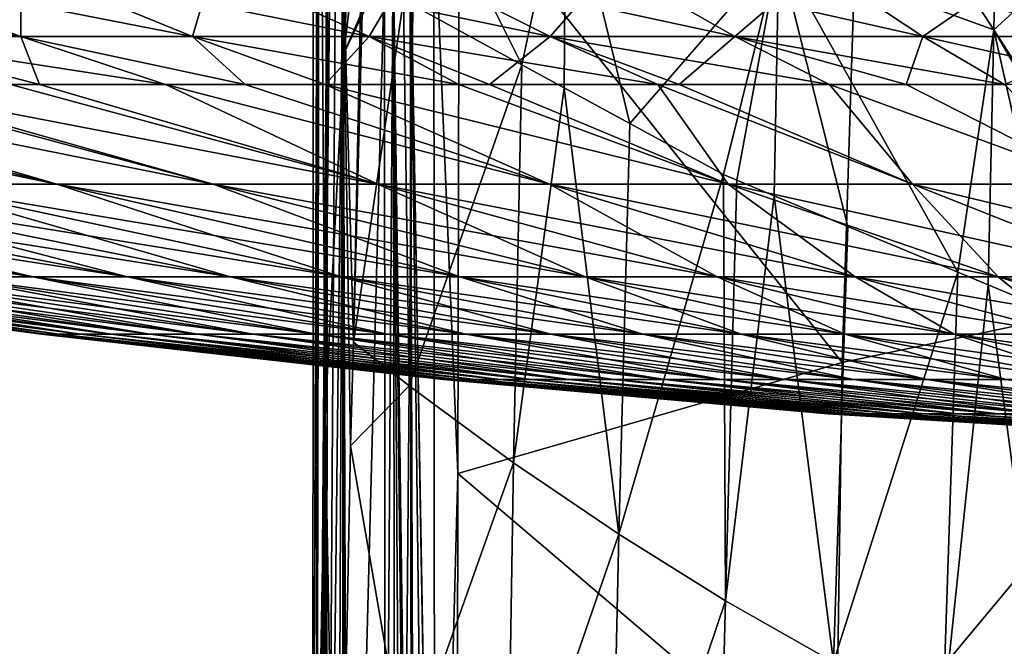
# Model space of a CAD drawing. Extents: x -50 to 50, y -39.6 to 16.5.
# Drawn here: x -15.1 to -8, y -10.9 to -6.3 of the extents above; entities that cross this region are included whole.
import ezdxf

# ---------------------------------------------------------------- set-up
doc = ezdxf.new("R2010")
doc.units = 0
doc.layers.add('L2', color=7, linetype='CONTINUOUS')
doc.layers.add('L3', color=7, linetype='CONTINUOUS')

msp = doc.modelspace()

# ---------------------------------------------------------------- linework, layer by layer
at = {"layer": 'L2', "color": 7}
for points in [[(-12.77163, -6.545278, -123.6467), (-12.79167, 1.896732, -83.53483), (-12.76006, 2.17816, -83.61024)], [(-12.77163, -6.545278, -123.6467), (-12.76006, 2.17816, -83.61024), (-12.47257, -0.793236, -109.56)], [(-12.90926, -9.186118, -122.9412), (-12.87693, -0.277838, -82.95216), (-12.79167, 1.896732, -83.53483)], [(-12.90926, -9.186118, -122.9412), (-12.79167, 1.896732, -83.53483), (-12.77163, -6.545278, -123.6467)], [(-12.88427, -0.465072, -82.90198), (-12.87693, -0.277838, -82.95216), (-12.90926, -9.186118, -122.9412)], [(-12.88427, -0.465072, -82.90198), (-12.90926, -9.186118, -122.9412), (-12.95701, -2.320384, -82.40486)], [(-12.47257, -0.793236, -109.56), (-12.47437, -4.000641, -124.327), (-12.77163, -6.545278, -123.6467)], [(-8.936768, -2.438546, -124.1397), (-5.788714, -1.780936, -124.332), (-6.007705, -8.135827, -153.5361)], [(-12.95701, -2.320384, -82.40486), (-12.90926, -9.186118, -122.9412), (-12.99766, -14.18597, -121.6065)], [(-12.95701, -2.320384, -82.40486), (-12.99766, -14.18597, -121.6065), (-12.99617, -5.319705, -81.6012)], [(-8.936768, -2.438546, -124.1397), (-9.138606, -8.795016, -153.3536), (-11.93292, -5.302778, -133.3216)], [(-6.007705, -8.135827, -153.5361), (-9.138606, -8.795016, -153.3536), (-8.936768, -2.438546, -124.1397)], [(-12.77163, -6.545278, -123.6467), (-12.47437, -4.000641, -124.327), (-12.47542, -5.86047, -132.8897)], [(-8.033393, -6.373261, -73.75364), (-9.567598, -4.018686, -66.75578), (-9.600385, -5.80499, -73.8849)], [(-8.033393, -6.373261, -73.75364), (-7.994233, -4.503016, -66.67767), (-9.567598, -4.018686, -66.75578)], [(-12.27013, -6.193893, -81.36695), (-11.47387, -6.62735, -81.25081), (-12.58866, -4.402089, -74.23472)], [(-12.58866, -4.402089, -74.23472), (-11.47387, -6.62735, -81.25081), (-11.1552, -5.128683, -74.04955)], [(-6.413413, -4.892143, -66.63093), (-7.994233, -4.503016, -66.67767), (-8.033393, -6.373261, -73.75364)], [(-8.033393, -6.373261, -73.75364), (-6.49435, -8.754635, -80.6808), (-6.413413, -4.892143, -66.63093)], [(-11.47387, -6.62735, -81.25081), (-11.16579, -6.795056, -81.20587), (-11.1552, -5.128683, -74.04955)], [(-11.1552, -5.128683, -74.04955), (-11.16579, -6.795056, -81.20587), (-10.6877, -7.055308, -81.13614)], [(-11.1552, -5.128683, -74.04955), (-10.6877, -7.055308, -81.13614), (-9.600385, -5.80499, -73.8849)], [(-12.11614, -5.388647, -133.303), (-11.93292, -5.302778, -133.3216), (-11.94084, -9.604525, -153.1494)], [(-11.93292, -5.302778, -133.3216), (-9.138606, -8.795016, -153.3536), (-11.94084, -9.604525, -153.1494)], [(-12.96743, -5.496024, -81.55505), (-12.99617, -5.319705, -81.6012), (-12.99766, -14.18597, -121.6065)], [(-12.10807, -15.86881, -181.6215), (-12.28835, -5.533687, -133.2716), (-12.11614, -5.388647, -133.303)], [(-12.10807, -15.86881, -181.6215), (-12.11614, -5.388647, -133.303), (-11.94084, -9.604525, -153.1494)], [(-12.96743, -5.496024, -81.55505), (-12.99766, -14.18597, -121.6065), (-12.96531, -5.509037, -81.55163)], [(-12.96531, -5.509037, -81.55163), (-12.99766, -14.18597, -121.6065), (-12.97505, -16.26875, -130.0944)], [(-12.96531, -5.509037, -81.55163), (-12.97505, -16.26875, -130.0944), (-12.95511, -5.571617, -81.53526)], [(-12.97505, -16.26875, -130.0944), (-12.89536, -5.681239, -81.50619), (-12.95511, -5.571617, -81.53526)], [(-12.41191, -5.720314, -133.2311), (-12.28835, -5.533687, -133.2716), (-12.27582, -16.01424, -181.587)], [(-12.11215, -15.87098, -181.621), (-12.16593, -15.89957, -181.6141), (-12.28835, -5.533687, -133.2716)], [(-12.28835, -5.533687, -133.2716), (-12.16593, -15.89957, -181.6141), (-12.25804, -15.99569, -181.5914)], [(-12.28835, -5.533687, -133.2716), (-12.25804, -15.99569, -181.5914), (-12.27582, -16.01424, -181.587)], [(-12.11215, -15.87098, -181.621), (-12.28835, -5.533687, -133.2716), (-12.10807, -15.86881, -181.6215)], [(-12.97505, -16.26875, -130.0944), (-12.89133, -5.688625, -81.50423), (-12.89536, -5.681239, -81.50619)], [(-12.90227, -16.45355, -130.0537), (-12.89133, -5.688625, -81.50423), (-12.97505, -16.26875, -130.0944)], [(-12.90227, -16.45355, -130.0537), (-12.83377, -5.794241, -81.47621), (-12.89133, -5.688625, -81.50423)], [(-12.41191, -5.720314, -133.2311), (-12.47116, -14.52199, -172.847), (-12.47539, -5.924871, -133.1868)], [(-12.397, -16.19745, -181.5437), (-12.47116, -14.52199, -172.847), (-12.41191, -5.720314, -133.2311)], [(-12.27582, -16.01424, -181.587), (-12.3008, -16.04031, -181.5808), (-12.41191, -5.720314, -133.2311)], [(-12.41191, -5.720314, -133.2311), (-12.3008, -16.04031, -181.5808), (-12.34777, -16.08933, -181.5692)], [(-12.41191, -5.720314, -133.2311), (-12.34777, -16.08933, -181.5692), (-12.397, -16.19745, -181.5437)], [(-12.77929, -5.844157, -81.46228), (-12.83377, -5.794241, -81.47621), (-12.90227, -16.45355, -130.0537)], [(-9.600385, -5.80499, -73.8849), (-10.6877, -7.055308, -81.13614), (-10.00484, -7.42703, -81.03653)], [(-9.600385, -5.80499, -73.8849), (-10.00484, -7.42703, -81.03653), (-9.906589, -7.467931, -81.02557)], [(-9.906589, -7.467931, -81.02557), (-9.635, -7.580986, -80.99528), (-9.600385, -5.80499, -73.8849)], [(-9.635, -7.580986, -80.99528), (-9.097385, -7.804782, -80.93531), (-9.600385, -5.80499, -73.8849)], [(-9.600385, -5.80499, -73.8849), (-9.097385, -7.804782, -80.93531), (-8.29576, -8.138479, -80.8459)], [(-9.600385, -5.80499, -73.8849), (-8.29576, -8.138479, -80.8459), (-8.033393, -6.373261, -73.75364)], [(-12.90227, -16.45355, -130.0537), (-12.81497, -13.93879, -118.1026), (-12.77929, -5.844157, -81.46228)], [(-12.77929, -5.844157, -81.46228), (-12.81497, -13.93879, -118.1026), (-12.78086, -12.24488, -110.2802)], [(-12.77929, -5.844157, -81.46228), (-12.78086, -12.24488, -110.2802), (-12.77668, -5.846554, -81.46161)], [(-12.77668, -5.846554, -81.46161), (-12.78086, -12.24488, -110.2802), (-12.76177, -11.29704, -105.9031)], [(-12.70324, -8.647562, -93.68899), (-12.64609, -5.966207, -81.42822), (-12.77668, -5.846554, -81.46161)], [(-12.70324, -8.647562, -93.68899), (-12.77668, -5.846554, -81.46161), (-12.72362, -9.402397, -97.15367)], [(-12.77668, -5.846554, -81.46161), (-12.76177, -11.29704, -105.9031), (-12.72362, -9.402397, -97.15367)], [(-12.47539, -5.924871, -133.1868), (-12.77163, -6.545278, -123.6467), (-12.47542, -5.86047, -132.8897)], [(-12.76695, -17.07997, -172.1446), (-12.77163, -6.545278, -123.6467), (-12.47539, -5.924871, -133.1868)], [(-12.47539, -5.924871, -133.1868), (-12.47116, -14.52199, -172.847), (-12.76695, -17.07997, -172.1446)], [(-12.63114, -5.975753, -81.4254), (-12.64609, -5.966207, -81.42822), (-12.70324, -8.647562, -93.68899)], [(-12.63114, -5.975753, -81.4254), (-12.70324, -8.647562, -93.68899), (-12.33685, -6.157574, -81.37668)], [(-12.33685, -6.157574, -81.37668), (-12.70324, -8.647562, -93.68899), (-12.29633, -8.967009, -93.6024)], [(-12.33685, -6.157574, -81.37668), (-12.29633, -8.967009, -93.6024), (-12.27013, -6.193893, -81.36695)], [(-12.27013, -6.193893, -81.36695), (-12.29633, -8.967009, -93.6024), (-11.47387, -6.62735, -81.25081)], [(-8.033393, -6.373261, -73.75364), (-8.29576, -8.138479, -80.8459), (-8.073603, -8.230956, -80.82112)], [(-8.033393, -6.373261, -73.75364), (-8.073603, -8.230956, -80.82112), (-7.568182, -8.44135, -80.76475)], [(-7.568182, -8.44135, -80.76475), (-6.677064, -8.701329, -80.69509), (-8.033393, -6.373261, -73.75364)], [(-8.033393, -6.373261, -73.75364), (-6.677064, -8.701329, -80.69509), (-6.49435, -8.754635, -80.6808)], [(-12.76695, -17.07997, -172.1446), (-12.90926, -9.186118, -122.9412), (-12.77163, -6.545278, -123.6467)], [(-11.47387, -6.62735, -81.25081), (-12.29633, -8.967009, -93.6024), (-11.53601, -9.525877, -93.44953)], [(-11.53601, -9.525877, -93.44953), (-11.16579, -6.795056, -81.20587), (-11.47387, -6.62735, -81.25081)], [(-11.53601, -9.525877, -93.44953), (-10.7668, -10.0477, -93.30534), (-11.16579, -6.795056, -81.20587)], [(-10.7668, -10.0477, -93.30534), (-10.6877, -7.055308, -81.13614), (-11.16579, -6.795056, -81.20587)], [(-10.7668, -10.0477, -93.30534), (-10.00484, -7.42703, -81.03653), (-10.6877, -7.055308, -81.13614)], [(-9.988758, -10.5322, -93.17011), (-10.00484, -7.42703, -81.03653), (-10.7668, -10.0477, -93.30534)], [(-9.988758, -10.5322, -93.17011), (-9.906589, -7.467931, -81.02557), (-10.00484, -7.42703, -81.03653)], [(-9.988758, -10.5322, -93.17011), (-9.635, -7.580986, -80.99528), (-9.906589, -7.467931, -81.02557)], [(-9.201934, -10.97913, -93.04409), (-9.635, -7.580986, -80.99528), (-9.988758, -10.5322, -93.17011)], [(-9.201934, -10.97913, -93.04409), (-9.097385, -7.804782, -80.93531), (-9.635, -7.580986, -80.99528)], [(-9.201934, -10.97913, -93.04409), (-8.29576, -8.138479, -80.8459), (-9.097385, -7.804782, -80.93531)], [(-8.406419, -11.38823, -92.92755), (-8.29576, -8.138479, -80.8459), (-9.201934, -10.97913, -93.04409)], [(-6.099024, -11.29505, -168.1428), (-9.186657, -11.94971, -167.9663), (-6.007705, -8.135827, -153.5361)], [(-6.007705, -8.135827, -153.5361), (-9.186657, -11.94971, -167.9663), (-9.138606, -8.795016, -153.3536)], [(-8.406419, -11.38823, -92.92755), (-8.073603, -8.230956, -80.82112), (-8.29576, -8.138479, -80.8459)], [(-7.602317, -11.75928, -92.82076), (-8.073603, -8.230956, -80.82112), (-8.406419, -11.38823, -92.92755)], [(-7.602317, -11.75928, -92.82076), (-7.568182, -8.44135, -80.76475), (-8.073603, -8.230956, -80.82112)], [(-12.72362, -9.402397, -97.15367), (-12.29633, -8.967009, -93.6024), (-12.70324, -8.647562, -93.68899)], [(-11.94084, -9.604525, -153.1494), (-9.138606, -8.795016, -153.3536), (-9.186657, -11.94971, -167.9663)], [(-12.72362, -9.402397, -97.15367), (-12.3206, -11.73478, -105.7854), (-12.29633, -8.967009, -93.6024)], [(-11.53601, -9.525877, -93.44953), (-12.29633, -8.967009, -93.6024), (-12.3206, -11.73478, -105.7854)], [(-12.99835, -21.21911, -153.4608), (-12.99798, -16.07965, -130.1509), (-12.90926, -9.186118, -122.9412)], [(-12.9055, -19.72267, -171.4162), (-12.99835, -21.21911, -153.4608), (-12.90926, -9.186118, -122.9412)], [(-12.90926, -9.186118, -122.9412), (-12.99798, -16.07965, -130.1509), (-12.99798, -16.07651, -130.1368)], [(-12.90926, -9.186118, -122.9412), (-12.99798, -16.07651, -130.1368), (-12.99766, -14.18597, -121.6065)], [(-12.9055, -19.72267, -171.4162), (-12.90926, -9.186118, -122.9412), (-12.76695, -17.07997, -172.1446)], [(-12.76177, -11.29704, -105.9031), (-12.3206, -11.73478, -105.7854), (-12.72362, -9.402397, -97.15367)], [(-11.53601, -9.525877, -93.44953), (-12.3206, -11.73478, -105.7854), (-11.58271, -12.4036, -105.6039)], [(-11.58271, -12.4036, -105.6039), (-10.7668, -10.0477, -93.30534), (-11.53601, -9.525877, -93.44953)], [(-11.94667, -12.77155, -167.747), (-12.10807, -15.86881, -181.6215), (-11.94084, -9.604525, -153.1494)], [(-11.94084, -9.604525, -153.1494), (-9.186657, -11.94971, -167.9663), (-11.94667, -12.77155, -167.747)], [(-11.58271, -12.4036, -105.6039), (-10.83234, -13.02797, -105.4334), (-10.7668, -10.0477, -93.30534)], [(-10.7668, -10.0477, -93.30534), (-10.83234, -13.02797, -105.4334), (-9.988758, -10.5322, -93.17011)], [(-9.988758, -10.5322, -93.17011), (-10.83234, -13.02797, -105.4334), (-10.06956, -13.60757, -105.2741)], [(-9.988758, -10.5322, -93.17011), (-10.06956, -13.60757, -105.2741), (-9.201934, -10.97913, -93.04409)]]:
    msp.add_3dface(points, dxfattribs=at)
at = {"layer": 'L3', "color": 250}
for points in [[(-17.82114, -5.907938, -26.13882), (-16.49608, -5.907938, -26.99463), (-15.12789, -6.42157, -24.7557)], [(-17.82114, -5.907938, -26.13882), (-15.12789, -6.42157, -24.7557), (-16.34306, -6.42157, -23.97086)], [(-16.49608, -5.907938, 26.99463), (-16.34306, -6.42157, 23.97086), (-15.12789, -6.42157, 24.7557)], [(-16.49608, -5.907938, -26.99463), (-15.13, -5.907938, -27.78334), (-13.87512, -6.42157, -25.47899)], [(-16.49608, -5.907938, -26.99463), (-13.87512, -6.42157, -25.47899), (-15.12789, -6.42157, -24.7557)], [(-15.13, -5.907938, 27.78334), (-16.49608, -5.907938, 26.99463), (-15.12789, -6.42157, 24.7557)], [(-15.13, -5.907938, -27.78334), (-13.72631, -5.907938, -28.50297), (-12.58785, -6.42157, -26.13893)], [(-15.13, -5.907938, -27.78334), (-12.58785, -6.42157, -26.13893), (-13.87512, -6.42157, -25.47899)], [(-15.13, -5.907938, 27.78334), (-15.12789, -6.42157, 24.7557), (-13.87512, -6.42157, 25.47899)], [(-13.72631, -5.907938, 28.50297), (-15.13, -5.907938, 27.78334), (-13.87512, -6.42157, 25.47899)], [(-13.72631, -5.907938, 28.50297), (-13.87512, -6.42157, 25.47899), (-12.58785, -6.42157, 26.13893)], [(-11.26928, -6.42157, -26.73389), (-12.58785, -6.42157, -26.13893), (-13.72631, -5.907938, -28.50297)], [(-11.26928, -6.42157, -26.73389), (-13.72631, -5.907938, -28.50297), (-12.28849, -5.907938, -29.15174)], [(-12.58785, -6.42157, 26.13893), (-12.28849, -5.907938, 29.15174), (-13.72631, -5.907938, 28.50297)], [(-12.58785, -6.42157, 26.13893), (-11.26928, -6.42157, 26.73389), (-12.28849, -5.907938, 29.15174)], [(-10.82012, -5.907938, 29.72803), (-12.28849, -5.907938, 29.15174), (-11.26928, -6.42157, 26.73389)], [(-12.28849, -5.907938, -29.15174), (-10.82012, -5.907938, -29.72803), (-9.922697, -6.42157, -27.26239)], [(-12.28849, -5.907938, -29.15174), (-9.922697, -6.42157, -27.26239), (-11.26928, -6.42157, -26.73389)], [(-10.82012, -5.907938, 29.72803), (-11.26928, -6.42157, 26.73389), (-9.922697, -6.42157, 27.26239)], [(-10.82012, -5.907938, -29.72803), (-9.324849, -5.907938, -30.23042), (-8.551445, -6.42157, -27.7231)], [(-10.82012, -5.907938, -29.72803), (-8.551445, -6.42157, -27.7231), (-9.922697, -6.42157, -27.26239)], [(-9.324849, -5.907938, 30.23042), (-10.82012, -5.907938, 29.72803), (-9.922697, -6.42157, 27.26239)], [(-9.324849, -5.907938, 30.23042), (-9.922697, -6.42157, 27.26239), (-8.551445, -6.42157, 27.7231)], [(-9.324849, -5.907938, -30.23042), (-7.806395, -5.907938, -30.65764), (-7.158932, -6.42157, -28.11489)], [(-9.324849, -5.907938, -30.23042), (-7.158932, -6.42157, -28.11489), (-8.551445, -6.42157, -27.7231)], [(-7.806395, -5.907938, 30.65764), (-9.324849, -5.907938, 30.23042), (-8.551445, -6.42157, 27.7231)], [(-7.806395, -5.907938, 30.65764), (-8.551445, -6.42157, 27.7231), (-7.158932, -6.42157, 28.11489)], [(-14.99233, -6.770393, -22.43747), (-15.20428, -6.770393, -22.30058), (-16.34306, -6.42157, -23.97086)], [(-16.34306, -6.42157, -23.97086), (-15.12789, -6.42157, -24.7557), (-14.07379, -6.770393, -23.03073)], [(-16.34306, -6.42157, -23.97086), (-14.07379, -6.770393, -23.03073), (-14.99233, -6.770393, -22.43747)], [(-16.34306, -6.42157, 23.97086), (-15.20428, -6.770393, 22.30058), (-14.99233, -6.770393, 22.43747)], [(-16.34306, -6.42157, 23.97086), (-14.99233, -6.770393, 22.43747), (-15.12789, -6.42157, 24.7557)], [(-15.12789, -6.42157, -24.7557), (-13.87512, -6.42157, -25.47899), (-13.49105, -6.770393, -23.36718)], [(-15.12789, -6.42157, -24.7557), (-13.49105, -6.770393, -23.36718), (-14.07379, -6.770393, -23.03073)], [(-15.12789, -6.42157, 24.7557), (-14.99233, -6.770393, 22.43747), (-14.07379, -6.770393, 23.03073)], [(-15.12789, -6.42157, 24.7557), (-14.07379, -6.770393, 23.03073), (-13.49105, -6.770393, 23.36718)], [(-13.87512, -6.42157, 25.47899), (-15.12789, -6.42157, 24.7557), (-13.49105, -6.770393, 23.36718)], [(-12.58785, -6.42157, -26.13893), (-11.93525, -6.770393, -24.20248), (-13.87512, -6.42157, -25.47899)], [(-13.87512, -6.42157, -25.47899), (-11.93525, -6.770393, -24.20248), (-12.90831, -6.770393, -23.70362)], [(-13.87512, -6.42157, -25.47899), (-12.90831, -6.770393, -23.70362), (-13.49105, -6.770393, -23.36718)], [(-13.87512, -6.42157, 25.47899), (-13.49105, -6.770393, 23.36718), (-12.90831, -6.770393, 23.70362)], [(-12.58785, -6.42157, 26.13893), (-13.87512, -6.42157, 25.47899), (-12.90831, -6.770393, 23.70362)], [(-12.58785, -6.42157, 26.13893), (-12.90831, -6.770393, 23.70362), (-11.93525, -6.770393, 24.20248)], [(-11.93525, -6.770393, 24.20248), (-11.71073, -6.770393, 24.31758), (-12.58785, -6.42157, 26.13893)], [(-10.48404, -6.770393, -24.87109), (-12.58785, -6.42157, -26.13893), (-11.26928, -6.42157, -26.73389)], [(-10.48404, -6.770393, -24.87109), (-11.71073, -6.770393, -24.31758), (-12.58785, -6.42157, -26.13893)], [(-12.58785, -6.42157, -26.13893), (-11.71073, -6.770393, -24.31758), (-11.93525, -6.770393, -24.20248)], [(-11.71073, -6.770393, 24.31758), (-11.26928, -6.42157, 26.73389), (-12.58785, -6.42157, 26.13893)], [(-11.71073, -6.770393, 24.31758), (-10.48404, -6.770393, 24.87109), (-11.26928, -6.42157, 26.73389)], [(-10.32747, -6.770393, -24.93254), (-10.48404, -6.770393, -24.87109), (-11.26928, -6.42157, -26.73389)], [(-11.26928, -6.42157, -26.73389), (-9.922697, -6.42157, -27.26239), (-9.231289, -6.770393, -25.36276)], [(-11.26928, -6.42157, -26.73389), (-9.231289, -6.770393, -25.36276), (-10.32747, -6.770393, -24.93254)], [(-11.26928, -6.42157, 26.73389), (-10.48404, -6.770393, 24.87109), (-10.32747, -6.770393, 24.93254)], [(-11.26928, -6.42157, 26.73389), (-10.32747, -6.770393, 24.93254), (-9.922697, -6.42157, 27.26239)], [(-9.922697, -6.42157, 27.26239), (-10.32747, -6.770393, 24.93254), (-9.231289, -6.770393, 25.36276)], [(-8.673176, -6.770393, -25.55027), (-9.231289, -6.770393, -25.36276), (-9.922697, -6.42157, -27.26239)], [(-9.922697, -6.42157, -27.26239), (-8.551445, -6.42157, -27.7231), (-7.955585, -6.770393, -25.79137)], [(-9.922697, -6.42157, -27.26239), (-7.955585, -6.770393, -25.79137), (-8.673176, -6.770393, -25.55027)], [(-9.922697, -6.42157, 27.26239), (-9.231289, -6.770393, 25.36276), (-8.673176, -6.770393, 25.55027)], [(-8.551445, -6.42157, 27.7231), (-9.922697, -6.42157, 27.26239), (-8.673176, -6.770393, 25.55027)], [(-8.551445, -6.42157, 27.7231), (-8.673176, -6.770393, 25.55027), (-7.955585, -6.770393, 25.79137)], [(-8.551445, -6.42157, -27.7231), (-7.158932, -6.42157, -28.11489), (-6.983947, -6.770393, -26.06475)], [(-8.551445, -6.42157, -27.7231), (-6.983947, -6.770393, -26.06475), (-7.955585, -6.770393, -25.79137)], [(-7.158932, -6.42157, 28.11489), (-8.551445, -6.42157, 27.7231), (-7.955585, -6.770393, 25.79137)], [(-15.94147, -7.496723, -15.94147), (-18.35819, -6.770393, -19.78542), (-14.86472, -7.496723, -16.94996)], [(-14.86472, -7.496723, -16.94996), (-18.35819, -6.770393, -19.78542), (-17.7906, -6.770393, -20.28633)], [(-14.86472, -7.496723, 16.94996), (-18.35819, -6.770393, 19.78542), (-15.94147, -7.496723, 15.94147)], [(-14.86472, -7.496723, 16.94996), (-17.7906, -6.770393, 20.28633), (-18.35819, -6.770393, 19.78542)], [(-14.86472, -7.496723, -16.94996), (-17.7906, -6.770393, -20.28633), (-17.34915, -6.770393, -20.67591)], [(-14.86472, -7.496723, 16.94996), (-17.34915, -6.770393, 20.67591), (-17.7906, -6.770393, 20.28633)], [(-14.86472, -7.496723, -16.94996), (-17.34915, -6.770393, -20.67591), (-13.72431, -7.496723, -17.88587)], [(-13.72431, -7.496723, -17.88587), (-17.34915, -6.770393, -20.67591), (-16.42848, -6.770393, -21.41012)], [(-13.72431, -7.496723, 17.88587), (-17.34915, -6.770393, 20.67591), (-14.86472, -7.496723, 16.94996)], [(-13.72431, -7.496723, 17.88587), (-16.42848, -6.770393, 21.41012), (-17.34915, -6.770393, 20.67591)], [(-13.72431, -7.496723, -17.88587), (-16.42848, -6.770393, -21.41012), (-16.29697, -6.770393, -21.51499)], [(-13.72431, -7.496723, 17.88587), (-16.29697, -6.770393, 21.51499), (-16.42848, -6.770393, 21.41012)], [(-13.72431, -7.496723, -17.88587), (-16.29697, -6.770393, -21.51499), (-12.52513, -7.496723, -18.74519)], [(-12.52513, -7.496723, -18.74519), (-16.29697, -6.770393, -21.51499), (-15.20428, -6.770393, -22.30058)], [(-12.52513, -7.496723, 18.74519), (-15.20428, -6.770393, 22.30058), (-16.29697, -6.770393, 21.51499)], [(-12.52513, -7.496723, 18.74519), (-16.29697, -6.770393, 21.51499), (-13.72431, -7.496723, 17.88587)], [(-12.52513, -7.496723, -18.74519), (-15.20428, -6.770393, -22.30058), (-14.99233, -6.770393, -22.43747)], [(-14.99233, -6.770393, 22.43747), (-15.20428, -6.770393, 22.30058), (-12.52513, -7.496723, 18.74519)], [(-14.07379, -6.770393, -23.03073), (-12.52513, -7.496723, -18.74519), (-14.99233, -6.770393, -22.43747)], [(-14.99233, -6.770393, 22.43747), (-12.52513, -7.496723, 18.74519), (-14.07379, -6.770393, 23.03073)], [(-13.49105, -6.770393, -23.36718), (-11.27232, -7.496723, -19.52423), (-14.07379, -6.770393, -23.03073)], [(-14.07379, -6.770393, -23.03073), (-11.27232, -7.496723, -19.52423), (-12.52513, -7.496723, -18.74519)], [(-14.07379, -6.770393, 23.03073), (-12.52513, -7.496723, 18.74519), (-11.27232, -7.496723, 19.52423)], [(-14.07379, -6.770393, 23.03073), (-11.27232, -7.496723, 19.52423), (-13.49105, -6.770393, 23.36718)], [(-12.90831, -6.770393, -23.70362), (-11.27232, -7.496723, -19.52423), (-13.49105, -6.770393, -23.36718)], [(-13.49105, -6.770393, 23.36718), (-11.27232, -7.496723, 19.52423), (-12.90831, -6.770393, 23.70362)], [(-11.93525, -6.770393, -24.20248), (-9.971241, -7.496723, -20.21968), (-12.90831, -6.770393, -23.70362)], [(-12.90831, -6.770393, -23.70362), (-9.971241, -7.496723, -20.21968), (-11.27232, -7.496723, -19.52423)], [(-12.90831, -6.770393, 23.70362), (-11.27232, -7.496723, 19.52423), (-9.971241, -7.496723, 20.21968)], [(-12.90831, -6.770393, 23.70362), (-9.971241, -7.496723, 20.21968), (-11.93525, -6.770393, 24.20248)], [(-11.93525, -6.770393, -24.20248), (-11.71073, -6.770393, -24.31758), (-9.971241, -7.496723, -20.21968)], [(-9.971241, -7.496723, 20.21968), (-11.71073, -6.770393, 24.31758), (-11.93525, -6.770393, 24.20248)], [(-9.971241, -7.496723, -20.21968), (-11.71073, -6.770393, -24.31758), (-10.48404, -6.770393, -24.87109)], [(-9.971241, -7.496723, 20.21968), (-10.48404, -6.770393, 24.87109), (-11.71073, -6.770393, 24.31758)], [(-9.971241, -7.496723, -20.21968), (-10.48404, -6.770393, -24.87109), (-8.627461, -7.496723, -20.82853)], [(-8.627461, -7.496723, -20.82853), (-10.48404, -6.770393, -24.87109), (-10.32747, -6.770393, -24.93254)], [(-8.627461, -7.496723, 20.82853), (-10.48404, -6.770393, 24.87109), (-9.971241, -7.496723, 20.21968)], [(-8.627461, -7.496723, 20.82853), (-10.32747, -6.770393, 24.93254), (-10.48404, -6.770393, 24.87109)], [(-8.627461, -7.496723, -20.82853), (-10.32747, -6.770393, -24.93254), (-9.231289, -6.770393, -25.36276)], [(-8.627461, -7.496723, 20.82853), (-9.231289, -6.770393, 25.36276), (-10.32747, -6.770393, 24.93254)], [(-8.627461, -7.496723, -20.82853), (-9.231289, -6.770393, -25.36276), (-7.246738, -7.496723, -21.3482)], [(-7.246738, -7.496723, -21.3482), (-9.231289, -6.770393, -25.36276), (-8.673176, -6.770393, -25.55027)], [(-7.246738, -7.496723, 21.3482), (-9.231289, -6.770393, 25.36276), (-8.627461, -7.496723, 20.82853)], [(-7.246738, -7.496723, 21.3482), (-8.673176, -6.770393, 25.55027), (-9.231289, -6.770393, 25.36276)], [(-7.246738, -7.496723, -21.3482), (-8.673176, -6.770393, -25.55027), (-7.955585, -6.770393, -25.79137)], [(-7.246738, -7.496723, 21.3482), (-7.955585, -6.770393, 25.79137), (-8.673176, -6.770393, 25.55027)], [(-15.66588, -8.171741, -9.044698), (-19.52423, -7.496723, -11.27232), (-15.04078, -8.171741, -10.04993)], [(-15.04078, -8.171741, -10.04993), (-19.52423, -7.496723, -11.27232), (-18.74519, -7.496723, -12.52513)], [(-15.04078, -8.171741, 10.04993), (-17.88587, -7.496723, 13.72431), (-18.74519, -7.496723, 12.52513)], [(-15.04078, -8.171741, 10.04993), (-18.74519, -7.496723, 12.52513), (-15.66588, -8.171741, 9.044698)], [(-15.04078, -8.171741, -10.04993), (-18.74519, -7.496723, -12.52513), (-14.35128, -8.171741, -11.01213)], [(-14.35128, -8.171741, -11.01213), (-18.74519, -7.496723, -12.52513), (-17.88587, -7.496723, -13.72431)], [(-14.35128, -8.171741, 11.01213), (-16.94996, -7.496723, 14.86472), (-17.88587, -7.496723, 13.72431)], [(-14.35128, -8.171741, 11.01213), (-17.88587, -7.496723, 13.72431), (-15.04078, -8.171741, 10.04993)], [(-14.35128, -8.171741, -11.01213), (-17.88587, -7.496723, -13.72431), (-13.60033, -8.171741, -11.92717)], [(-13.60033, -8.171741, -11.92717), (-17.88587, -7.496723, -13.72431), (-16.94996, -7.496723, -14.86472)], [(-13.60033, -8.171741, 11.92717), (-15.94147, -7.496723, 15.94147), (-16.94996, -7.496723, 14.86472)], [(-13.60033, -8.171741, 11.92717), (-16.94996, -7.496723, 14.86472), (-14.35128, -8.171741, 11.01213)], [(-13.60033, -8.171741, -11.92717), (-16.94996, -7.496723, -14.86472), (-12.79114, -8.171741, -12.79114)], [(-12.79114, -8.171741, -12.79114), (-16.94996, -7.496723, -14.86472), (-15.94147, -7.496723, -15.94147)], [(-12.79114, -8.171741, 12.79114), (-14.86472, -7.496723, 16.94996), (-15.94147, -7.496723, 15.94147)], [(-12.79114, -8.171741, 12.79114), (-15.94147, -7.496723, 15.94147), (-13.60033, -8.171741, 11.92717)], [(-12.79114, -8.171741, -12.79114), (-15.94147, -7.496723, -15.94147), (-11.92717, -8.171741, -13.60033)], [(-11.92717, -8.171741, -13.60033), (-15.94147, -7.496723, -15.94147), (-14.86472, -7.496723, -16.94996)], [(-11.92717, -8.171741, 13.60033), (-13.72431, -7.496723, 17.88587), (-14.86472, -7.496723, 16.94996)], [(-11.92717, -8.171741, 13.60033), (-14.86472, -7.496723, 16.94996), (-12.79114, -8.171741, 12.79114)], [(-11.92717, -8.171741, -13.60033), (-14.86472, -7.496723, -16.94996), (-11.01213, -8.171741, -14.35128)], [(-11.01213, -8.171741, -14.35128), (-14.86472, -7.496723, -16.94996), (-13.72431, -7.496723, -17.88587)], [(-11.01213, -8.171741, 14.35128), (-12.52513, -7.496723, 18.74519), (-13.72431, -7.496723, 17.88587)], [(-11.01213, -8.171741, 14.35128), (-13.72431, -7.496723, 17.88587), (-11.92717, -8.171741, 13.60033)], [(-11.01213, -8.171741, -14.35128), (-13.72431, -7.496723, -17.88587), (-10.04993, -8.171741, -15.04078)], [(-10.04993, -8.171741, -15.04078), (-13.72431, -7.496723, -17.88587), (-12.52513, -7.496723, -18.74519)], [(-10.04993, -8.171741, 15.04078), (-11.27232, -7.496723, 19.52423), (-12.52513, -7.496723, 18.74519)], [(-10.04993, -8.171741, 15.04078), (-12.52513, -7.496723, 18.74519), (-11.01213, -8.171741, 14.35128)], [(-10.04993, -8.171741, -15.04078), (-12.52513, -7.496723, -18.74519), (-9.044698, -8.171741, -15.66588)], [(-9.044698, -8.171741, -15.66588), (-12.52513, -7.496723, -18.74519), (-11.27232, -7.496723, -19.52423)], [(-9.044698, -8.171741, 15.66588), (-9.971241, -7.496723, 20.21968), (-11.27232, -7.496723, 19.52423)], [(-9.044698, -8.171741, 15.66588), (-11.27232, -7.496723, 19.52423), (-10.04993, -8.171741, 15.04078)], [(-9.044698, -8.171741, -15.66588), (-11.27232, -7.496723, -19.52423), (-8.000735, -8.171741, -16.22389)], [(-8.000735, -8.171741, -16.22389), (-11.27232, -7.496723, -19.52423), (-9.971241, -7.496723, -20.21968)], [(-8.000735, -8.171741, 16.22389), (-8.627461, -7.496723, 20.82853), (-9.971241, -7.496723, 20.21968)], [(-8.000735, -8.171741, 16.22389), (-9.971241, -7.496723, 20.21968), (-9.044698, -8.171741, 15.66588)], [(-8.000735, -8.171741, -16.22389), (-9.971241, -7.496723, -20.21968), (-6.922512, -8.171741, -16.71242)], [(-6.922512, -8.171741, -16.71242), (-9.971241, -7.496723, -20.21968), (-8.627461, -7.496723, -20.82853)], [(-6.922512, -8.171741, 16.71242), (-7.246738, -7.496723, 21.3482), (-8.627461, -7.496723, 20.82853)], [(-6.922512, -8.171741, 16.71242), (-8.627461, -7.496723, 20.82853), (-8.000735, -8.171741, 16.22389)], [(-6.922512, -8.171741, -16.71242), (-8.627461, -7.496723, -20.82853), (-5.814646, -8.171741, -17.1294)], [(-5.814646, -8.171741, -17.1294), (-8.627461, -7.496723, -20.82853), (-7.246738, -7.496723, -21.3482)], [(-14.97989, -8.589125), (-18.05067, -8.171741, 1.183103), (-18.0894, -8.171741)], [(-14.97989, -8.589125), (-18.0894, -8.171741), (-14.94782, -8.589125, -0.979732)], [(-14.94782, -8.589125, -0.979732), (-18.0894, -8.171741), (-18.05067, -8.171741, -1.183103)], [(-14.94782, -8.589125, 0.979732), (-17.93464, -8.171741, 2.36114), (-18.05067, -8.171741, 1.183103)], [(-14.94782, -8.589125, 0.979732), (-18.05067, -8.171741, 1.183103), (-14.97989, -8.589125)], [(-14.94782, -8.589125, -0.979732), (-18.05067, -8.171741, -1.183103), (-14.85173, -8.589125, -1.955268)], [(-14.85173, -8.589125, -1.955268), (-18.05067, -8.171741, -1.183103), (-17.93464, -8.171741, -2.36114)], [(-14.85173, -8.589125, 1.955268), (-17.74181, -8.171741, 3.529066), (-17.93464, -8.171741, 2.36114)], [(-14.85173, -8.589125, 1.955268), (-17.93464, -8.171741, 2.36114), (-14.94782, -8.589125, 0.979732)], [(-14.85173, -8.589125, -1.955268), (-17.93464, -8.171741, -2.36114), (-14.69206, -8.589125, -2.922432)], [(-14.69206, -8.589125, -2.922432), (-17.93464, -8.171741, -2.36114), (-17.74181, -8.171741, -3.529066)], [(-14.69206, -8.589125, 2.922432), (-17.47302, -8.171741, 4.681881), (-17.74181, -8.171741, 3.529066)], [(-14.69206, -8.589125, 2.922432), (-17.74181, -8.171741, 3.529066), (-14.85173, -8.589125, 1.955268)], [(-14.69206, -8.589125, -2.922432), (-17.74181, -8.171741, -3.529066), (-14.46946, -8.589125, -3.877081)], [(-14.46946, -8.589125, -3.877081), (-17.74181, -8.171741, -3.529066), (-17.47302, -8.171741, -4.681881)], [(-14.46946, -8.589125, 3.877081), (-17.1294, -8.171741, 5.814646), (-17.47302, -8.171741, 4.681881)], [(-14.46946, -8.589125, 3.877081), (-17.47302, -8.171741, 4.681881), (-14.69206, -8.589125, 2.922432)], [(-14.46946, -8.589125, -3.877081), (-17.47302, -8.171741, -4.681881), (-14.18491, -8.589125, -4.815128)], [(-14.18491, -8.589125, -4.815128), (-17.47302, -8.171741, -4.681881), (-17.1294, -8.171741, -5.814646)], [(-14.18491, -8.589125, 4.815128), (-16.71242, -8.171741, 6.922512), (-17.1294, -8.171741, 5.814646)], [(-14.18491, -8.589125, 4.815128), (-17.1294, -8.171741, 5.814646), (-14.46946, -8.589125, 3.877081)], [(-14.18491, -8.589125, -4.815128), (-17.1294, -8.171741, -5.814646), (-13.83961, -8.589125, -5.732556)], [(-13.83961, -8.589125, -5.732556), (-17.1294, -8.171741, -5.814646), (-16.71242, -8.171741, -6.922512)], [(-13.83961, -8.589125, 5.732556), (-16.22389, -8.171741, 8.000735), (-16.71242, -8.171741, 6.922512)], [(-13.83961, -8.589125, 5.732556), (-16.71242, -8.171741, 6.922512), (-14.18491, -8.589125, 4.815128)], [(-13.83961, -8.589125, -5.732556), (-16.71242, -8.171741, -6.922512), (-13.43506, -8.589125, -6.625436)], [(-13.43506, -8.589125, -6.625436), (-16.71242, -8.171741, -6.922512), (-16.22389, -8.171741, -8.000735)], [(-13.43506, -8.589125, 6.625436), (-15.66588, -8.171741, 9.044698), (-16.22389, -8.171741, 8.000735)], [(-13.43506, -8.589125, 6.625436), (-16.22389, -8.171741, 8.000735), (-13.83961, -8.589125, 5.732556)], [(-13.43506, -8.589125, -6.625436), (-16.22389, -8.171741, -8.000735), (-12.97297, -8.589125, -7.489945)], [(-12.97297, -8.589125, -7.489945), (-16.22389, -8.171741, -8.000735), (-15.66588, -8.171741, -9.044698)], [(-12.97297, -8.589125, 7.489945), (-15.04078, -8.171741, 10.04993), (-15.66588, -8.171741, 9.044698)], [(-12.97297, -8.589125, 7.489945), (-15.66588, -8.171741, 9.044698), (-13.43506, -8.589125, 6.625436)], [(-12.97297, -8.589125, -7.489945), (-15.66588, -8.171741, -9.044698), (-12.45532, -8.589125, -8.322381)], [(-12.45532, -8.589125, -8.322381), (-15.66588, -8.171741, -9.044698), (-15.04078, -8.171741, -10.04993)], [(-12.45532, -8.589125, 8.322381), (-14.35128, -8.171741, 11.01213), (-15.04078, -8.171741, 10.04993)], [(-12.45532, -8.589125, 8.322381), (-15.04078, -8.171741, 10.04993), (-12.97297, -8.589125, 7.489945)], [(-12.45532, -8.589125, -8.322381), (-15.04078, -8.171741, -10.04993), (-11.88435, -8.589125, -9.119179)], [(-11.88435, -8.589125, -9.119179), (-15.04078, -8.171741, -10.04993), (-14.35128, -8.171741, -11.01213)], [(-11.88435, -8.589125, 9.119179), (-13.60033, -8.171741, 11.92717), (-14.35128, -8.171741, 11.01213)], [(-11.88435, -8.589125, 9.119179), (-14.35128, -8.171741, 11.01213), (-12.45532, -8.589125, 8.322381)], [(-11.88435, -8.589125, -9.119179), (-14.35128, -8.171741, -11.01213), (-11.26248, -8.589125, -9.876928)], [(-11.26248, -8.589125, -9.876928), (-14.35128, -8.171741, -11.01213), (-13.60033, -8.171741, -11.92717)], [(-11.26248, -8.589125, 9.876928), (-12.79114, -8.171741, 12.79114), (-13.60033, -8.171741, 11.92717)], [(-11.26248, -8.589125, 9.876928), (-13.60033, -8.171741, 11.92717), (-11.88435, -8.589125, 9.119179)], [(-11.26248, -8.589125, -9.876928), (-13.60033, -8.171741, -11.92717), (-10.59238, -8.589125, -10.59238)], [(-10.59238, -8.589125, -10.59238), (-13.60033, -8.171741, -11.92717), (-12.79114, -8.171741, -12.79114)], [(-10.59238, -8.589125, 10.59238), (-11.92717, -8.171741, 13.60033), (-12.79114, -8.171741, 12.79114)], [(-10.59238, -8.589125, 10.59238), (-12.79114, -8.171741, 12.79114), (-11.26248, -8.589125, 9.876928)], [(-10.59238, -8.589125, -10.59238), (-12.79114, -8.171741, -12.79114), (-9.876928, -8.589125, -11.26248)], [(-9.876928, -8.589125, -11.26248), (-12.79114, -8.171741, -12.79114), (-11.92717, -8.171741, -13.60033)], [(-9.876928, -8.589125, 11.26248), (-11.01213, -8.171741, 14.35128), (-11.92717, -8.171741, 13.60033)], [(-9.876928, -8.589125, 11.26248), (-11.92717, -8.171741, 13.60033), (-10.59238, -8.589125, 10.59238)], [(-9.876928, -8.589125, -11.26248), (-11.92717, -8.171741, -13.60033), (-9.119179, -8.589125, -11.88435)], [(-9.119179, -8.589125, -11.88435), (-11.92717, -8.171741, -13.60033), (-11.01213, -8.171741, -14.35128)], [(-9.119179, -8.589125, 11.88435), (-10.04993, -8.171741, 15.04078), (-11.01213, -8.171741, 14.35128)], [(-9.119179, -8.589125, 11.88435), (-11.01213, -8.171741, 14.35128), (-9.876928, -8.589125, 11.26248)], [(-9.119179, -8.589125, -11.88435), (-11.01213, -8.171741, -14.35128), (-8.322381, -8.589125, -12.45532)], [(-8.322381, -8.589125, -12.45532), (-11.01213, -8.171741, -14.35128), (-10.04993, -8.171741, -15.04078)], [(-8.322381, -8.589125, 12.45532), (-9.044698, -8.171741, 15.66588), (-10.04993, -8.171741, 15.04078)], [(-8.322381, -8.589125, 12.45532), (-10.04993, -8.171741, 15.04078), (-9.119179, -8.589125, 11.88435)], [(-8.322381, -8.589125, -12.45532), (-10.04993, -8.171741, -15.04078), (-7.489945, -8.589125, -12.97297)], [(-7.489945, -8.589125, -12.97297), (-10.04993, -8.171741, -15.04078), (-9.044698, -8.171741, -15.66588)], [(-7.489945, -8.589125, 12.97297), (-8.000735, -8.171741, 16.22389), (-9.044698, -8.171741, 15.66588)], [(-7.489945, -8.589125, 12.97297), (-9.044698, -8.171741, 15.66588), (-8.322381, -8.589125, 12.45532)], [(-7.489945, -8.589125, -12.97297), (-9.044698, -8.171741, -15.66588), (-6.625436, -8.589125, -13.43506)], [(-6.625436, -8.589125, -13.43506), (-9.044698, -8.171741, -15.66588), (-8.000735, -8.171741, -16.22389)], [(-6.625436, -8.589125, 13.43506), (-6.922512, -8.171741, 16.71242), (-8.000735, -8.171741, 16.22389)], [(-6.625436, -8.589125, 13.43506), (-8.000735, -8.171741, 16.22389), (-7.489945, -8.589125, 12.97297)], [(-6.625436, -8.589125, -13.43506), (-8.000735, -8.171741, -16.22389), (-5.732556, -8.589125, -13.83961)], [(-5.732556, -8.589125, -13.83961), (-8.000735, -8.171741, -16.22389), (-6.922512, -8.171741, -16.71242)], [(-12.04682, -8.920775), (-14.94782, -8.589125, 0.979732), (-14.97989, -8.589125)], [(-12.04682, -8.920775), (-14.97989, -8.589125), (-12.02102, -8.920775, -0.7879)], [(-12.02102, -8.920775, -0.7879), (-14.97989, -8.589125), (-14.94782, -8.589125, -0.979732)], [(-12.02102, -8.920775, 0.7879), (-14.85173, -8.589125, 1.955268), (-14.94782, -8.589125, 0.979732)], [(-12.02102, -8.920775, 0.7879), (-14.94782, -8.589125, 0.979732), (-12.04682, -8.920775)], [(-12.02102, -8.920775, -0.7879), (-14.94782, -8.589125, -0.979732), (-11.94375, -8.920775, -1.572425)], [(-11.94375, -8.920775, -1.572425), (-14.94782, -8.589125, -0.979732), (-14.85173, -8.589125, -1.955268)], [(-11.94375, -8.920775, 1.572425), (-14.69206, -8.589125, 2.922432), (-14.85173, -8.589125, 1.955268)], [(-11.94375, -8.920775, 1.572425), (-14.85173, -8.589125, 1.955268), (-12.02102, -8.920775, 0.7879)], [(-11.94375, -8.920775, -1.572425), (-14.85173, -8.589125, -1.955268), (-11.81534, -8.920775, -2.350217)], [(-11.81534, -8.920775, -2.350217), (-14.85173, -8.589125, -1.955268), (-14.69206, -8.589125, -2.922432)], [(-11.81534, -8.920775, 2.350217), (-14.46946, -8.589125, 3.877081), (-14.69206, -8.589125, 2.922432)], [(-11.81534, -8.920775, 2.350217), (-14.69206, -8.589125, 2.922432), (-11.94375, -8.920775, 1.572425)], [(-11.81534, -8.920775, -2.350217), (-14.69206, -8.589125, -2.922432), (-11.63633, -8.920775, -3.117946)], [(-11.63633, -8.920775, -3.117946), (-14.69206, -8.589125, -2.922432), (-14.46946, -8.589125, -3.877081)], [(-11.63633, -8.920775, 3.117946), (-14.18491, -8.589125, 4.815128), (-14.46946, -8.589125, 3.877081)], [(-11.63633, -8.920775, 3.117946), (-14.46946, -8.589125, 3.877081), (-11.81534, -8.920775, 2.350217)], [(-11.63633, -8.920775, -3.117946), (-14.46946, -8.589125, -3.877081), (-11.40749, -8.920775, -3.872322)], [(-11.40749, -8.920775, -3.872322), (-14.46946, -8.589125, -3.877081), (-14.18491, -8.589125, -4.815128)], [(-11.40749, -8.920775, 3.872322), (-13.83961, -8.589125, 5.732556), (-14.18491, -8.589125, 4.815128)], [(-11.40749, -8.920775, 3.872322), (-14.18491, -8.589125, 4.815128), (-11.63633, -8.920775, 3.117946)], [(-11.40749, -8.920775, -3.872322), (-14.18491, -8.589125, -4.815128), (-11.12981, -8.920775, -4.610117)], [(-11.12981, -8.920775, -4.610117), (-14.18491, -8.589125, -4.815128), (-13.83961, -8.589125, -5.732556)], [(-11.12981, -8.920775, 4.610117), (-13.43506, -8.589125, 6.625436), (-13.83961, -8.589125, 5.732556)], [(-11.12981, -8.920775, 4.610117), (-13.83961, -8.589125, 5.732556), (-11.40749, -8.920775, 3.872322)], [(-11.12981, -8.920775, -4.610117), (-13.83961, -8.589125, -5.732556), (-10.80446, -8.920775, -5.32817)], [(-10.80446, -8.920775, -5.32817), (-13.83961, -8.589125, -5.732556), (-13.43506, -8.589125, -6.625436)], [(-10.80446, -8.920775, 5.32817), (-12.97297, -8.589125, 7.489945), (-13.43506, -8.589125, 6.625436)], [(-10.80446, -8.920775, 5.32817), (-13.43506, -8.589125, 6.625436), (-11.12981, -8.920775, 4.610117)], [(-10.80446, -8.920775, -5.32817), (-13.43506, -8.589125, -6.625436), (-10.43285, -8.920775, -6.023408)], [(-10.43285, -8.920775, -6.023408), (-13.43506, -8.589125, -6.625436), (-12.97297, -8.589125, -7.489945)], [(-10.43285, -8.920775, 6.023408), (-12.45532, -8.589125, 8.322381), (-12.97297, -8.589125, 7.489945)], [(-10.43285, -8.920775, 6.023408), (-12.97297, -8.589125, 7.489945), (-10.80446, -8.920775, 5.32817)], [(-10.43285, -8.920775, -6.023408), (-12.97297, -8.589125, -7.489945), (-10.01656, -8.920775, -6.692852)], [(-10.01656, -8.920775, -6.692852), (-12.97297, -8.589125, -7.489945), (-12.45532, -8.589125, -8.322381)], [(-10.01656, -8.920775, 6.692852), (-11.88435, -8.589125, 9.119179), (-12.45532, -8.589125, 8.322381)], [(-10.01656, -8.920775, 6.692852), (-12.45532, -8.589125, 8.322381), (-10.43285, -8.920775, 6.023408)], [(-10.01656, -8.920775, -6.692852), (-12.45532, -8.589125, -8.322381), (-9.557382, -8.920775, -7.333637)], [(-9.557382, -8.920775, -7.333637), (-12.45532, -8.589125, -8.322381), (-11.88435, -8.589125, -9.119179)], [(-9.557382, -8.920775, 7.333637), (-11.26248, -8.589125, 9.876928), (-11.88435, -8.589125, 9.119179)], [(-9.557382, -8.920775, 7.333637), (-11.88435, -8.589125, 9.119179), (-10.01656, -8.920775, 6.692852)], [(-9.557382, -8.920775, -7.333637), (-11.88435, -8.589125, -9.119179), (-9.057276, -8.920775, -7.943017)], [(-9.057276, -8.920775, -7.943017), (-11.88435, -8.589125, -9.119179), (-11.26248, -8.589125, -9.876928)], [(-9.057276, -8.920775, 7.943017), (-10.59238, -8.589125, 10.59238), (-11.26248, -8.589125, 9.876928)], [(-9.057276, -8.920775, 7.943017), (-11.26248, -8.589125, 9.876928), (-9.557382, -8.920775, 7.333637)], [(-9.057276, -8.920775, -7.943017), (-11.26248, -8.589125, -9.876928), (-8.518386, -8.920775, -8.518386)], [(-8.518386, -8.920775, -8.518386), (-11.26248, -8.589125, -9.876928), (-10.59238, -8.589125, -10.59238)], [(-8.518386, -8.920775, 8.518386), (-9.876928, -8.589125, 11.26248), (-10.59238, -8.589125, 10.59238)], [(-8.518386, -8.920775, 8.518386), (-10.59238, -8.589125, 10.59238), (-9.057276, -8.920775, 7.943017)], [(-8.518386, -8.920775, -8.518386), (-10.59238, -8.589125, -10.59238), (-7.943017, -8.920775, -9.057276)], [(-7.943017, -8.920775, -9.057276), (-10.59238, -8.589125, -10.59238), (-9.876928, -8.589125, -11.26248)], [(-7.943017, -8.920775, 9.057276), (-9.119179, -8.589125, 11.88435), (-9.876928, -8.589125, 11.26248)], [(-7.943017, -8.920775, 9.057276), (-9.876928, -8.589125, 11.26248), (-8.518386, -8.920775, 8.518386)], [(-7.943017, -8.920775, -9.057276), (-9.876928, -8.589125, -11.26248), (-7.333637, -8.920775, -9.557382)], [(-7.333637, -8.920775, -9.557382), (-9.876928, -8.589125, -11.26248), (-9.119179, -8.589125, -11.88435)], [(-7.333637, -8.920775, 9.557382), (-8.322381, -8.589125, 12.45532), (-9.119179, -8.589125, 11.88435)], [(-7.333637, -8.920775, 9.557382), (-9.119179, -8.589125, 11.88435), (-7.943017, -8.920775, 9.057276)], [(-7.333637, -8.920775, -9.557382), (-9.119179, -8.589125, -11.88435), (-6.692852, -8.920775, -10.01656)], [(-6.692852, -8.920775, -10.01656), (-9.119179, -8.589125, -11.88435), (-8.322381, -8.589125, -12.45532)], [(-6.692852, -8.920775, 10.01656), (-7.489945, -8.589125, 12.97297), (-8.322381, -8.589125, 12.45532)], [(-6.692852, -8.920775, 10.01656), (-8.322381, -8.589125, 12.45532), (-7.333637, -8.920775, 9.557382)], [(-6.692852, -8.920775, -10.01656), (-8.322381, -8.589125, -12.45532), (-6.023408, -8.920775, -10.43285)], [(-6.023408, -8.920775, -10.43285), (-8.322381, -8.589125, -12.45532), (-7.489945, -8.589125, -12.97297)], [(-9.24343, -9.169291), (-12.02102, -8.920775, 0.7879), (-12.04682, -8.920775)], [(-9.24343, -9.169291), (-12.04682, -8.920775), (-9.223638, -9.169291, -0.604549)], [(-9.223638, -9.169291, -0.604549), (-12.04682, -8.920775), (-12.02102, -8.920775, -0.7879)], [(-9.223638, -9.169291, 0.604549), (-11.94375, -8.920775, 1.572425), (-12.02102, -8.920775, 0.7879)], [(-9.223638, -9.169291, 0.604549), (-12.02102, -8.920775, 0.7879), (-9.24343, -9.169291)], [(-9.223638, -9.169291, -0.604549), (-12.02102, -8.920775, -0.7879), (-9.16435, -9.169291, -1.20651)], [(-9.16435, -9.169291, -1.20651), (-12.02102, -8.920775, -0.7879), (-11.94375, -8.920775, -1.572425)], [(-9.16435, -9.169291, 1.20651), (-11.81534, -8.920775, 2.350217), (-11.94375, -8.920775, 1.572425)], [(-9.16435, -9.169291, 1.20651), (-11.94375, -8.920775, 1.572425), (-9.223638, -9.169291, 0.604549)], [(-9.16435, -9.169291, -1.20651), (-11.94375, -8.920775, -1.572425), (-9.065819, -9.169291, -1.803304)], [(-9.065819, -9.169291, -1.803304), (-11.94375, -8.920775, -1.572425), (-11.81534, -8.920775, -2.350217)], [(-9.065819, -9.169291, 1.803304), (-11.63633, -8.920775, 3.117946), (-11.81534, -8.920775, 2.350217)], [(-9.065819, -9.169291, 1.803304), (-11.81534, -8.920775, 2.350217), (-9.16435, -9.169291, 1.20651)], [(-9.065819, -9.169291, -1.803304), (-11.81534, -8.920775, -2.350217), (-8.928467, -9.169291, -2.392376)], [(-8.928467, -9.169291, -2.392376), (-11.81534, -8.920775, -2.350217), (-11.63633, -8.920775, -3.117946)], [(-8.928467, -9.169291, 2.392376), (-11.40749, -8.920775, 3.872322), (-11.63633, -8.920775, 3.117946)], [(-8.928467, -9.169291, 2.392376), (-11.63633, -8.920775, 3.117946), (-9.065819, -9.169291, 1.803304)], [(-8.928467, -9.169291, -2.392376), (-11.63633, -8.920775, -3.117946), (-8.752882, -9.169291, -2.971203)], [(-8.752882, -9.169291, -2.971203), (-11.63633, -8.920775, -3.117946), (-11.40749, -8.920775, -3.872322)], [(-8.752882, -9.169291, 2.971203), (-11.12981, -8.920775, 4.610117), (-11.40749, -8.920775, 3.872322)], [(-8.752882, -9.169291, 2.971203), (-11.40749, -8.920775, 3.872322), (-8.928467, -9.169291, 2.392376)], [(-8.752882, -9.169291, -2.971203), (-11.40749, -8.920775, -3.872322), (-8.539815, -9.169291, -3.537307)], [(-8.539815, -9.169291, -3.537307), (-11.40749, -8.920775, -3.872322), (-11.12981, -8.920775, -4.610117)], [(-8.539815, -9.169291, 3.537307), (-10.80446, -8.920775, 5.32817), (-11.12981, -8.920775, 4.610117)], [(-8.539815, -9.169291, 3.537307), (-11.12981, -8.920775, 4.610117), (-8.752882, -9.169291, 2.971203)], [(-8.539815, -9.169291, -3.537307), (-11.12981, -8.920775, -4.610117), (-8.29018, -9.169291, -4.088264)], [(-8.29018, -9.169291, -4.088264), (-11.12981, -8.920775, -4.610117), (-10.80446, -8.920775, -5.32817)], [(-8.29018, -9.169291, 4.088264), (-10.43285, -8.920775, 6.023408), (-10.80446, -8.920775, 5.32817)], [(-8.29018, -9.169291, 4.088264), (-10.80446, -8.920775, 5.32817), (-8.539815, -9.169291, 3.537307)], [(-8.29018, -9.169291, -4.088264), (-10.80446, -8.920775, -5.32817), (-8.005044, -9.169291, -4.621715)], [(-8.005044, -9.169291, -4.621715), (-10.80446, -8.920775, -5.32817), (-10.43285, -8.920775, -6.023408)], [(-8.005044, -9.169291, 4.621715), (-10.01656, -8.920775, 6.692852), (-10.43285, -8.920775, 6.023408)], [(-8.005044, -9.169291, 4.621715), (-10.43285, -8.920775, 6.023408), (-8.29018, -9.169291, 4.088264)], [(-8.005044, -9.169291, -4.621715), (-10.43285, -8.920775, -6.023408), (-7.685631, -9.169291, -5.135374)], [(-7.685631, -9.169291, -5.135374), (-10.43285, -8.920775, -6.023408), (-10.01656, -8.920775, -6.692852)], [(-7.685631, -9.169291, 5.135374), (-9.557382, -8.920775, 7.333637), (-10.01656, -8.920775, 6.692852)], [(-7.685631, -9.169291, 5.135374), (-10.01656, -8.920775, 6.692852), (-8.005044, -9.169291, 4.621715)], [(-7.685631, -9.169291, -5.135374), (-10.01656, -8.920775, -6.692852), (-7.333305, -9.169291, -5.627043)], [(-7.333305, -9.169291, -5.627043), (-10.01656, -8.920775, -6.692852), (-9.557382, -8.920775, -7.333637)], [(-7.333305, -9.169291, 5.627043), (-9.057276, -8.920775, 7.943017), (-9.557382, -8.920775, 7.333637)], [(-7.333305, -9.169291, 5.627043), (-9.557382, -8.920775, 7.333637), (-7.685631, -9.169291, 5.135374)], [(-7.333305, -9.169291, -5.627043), (-9.557382, -8.920775, -7.333637), (-6.949578, -9.169291, -6.094616)], [(-6.949578, -9.169291, -6.094616), (-9.557382, -8.920775, -7.333637), (-9.057276, -8.920775, -7.943017)], [(-6.949578, -9.169291, 6.094616), (-8.518386, -8.920775, 8.518386), (-9.057276, -8.920775, 7.943017)], [(-6.949578, -9.169291, 6.094616), (-9.057276, -8.920775, 7.943017), (-7.333305, -9.169291, 5.627043)], [(-6.949578, -9.169291, -6.094616), (-9.057276, -8.920775, -7.943017), (-6.536092, -9.169291, -6.536092)], [(-6.536092, -9.169291, -6.536092), (-9.057276, -8.920775, -7.943017), (-8.518386, -8.920775, -8.518386)], [(-6.536092, -9.169291, 6.536092), (-7.943017, -8.920775, 9.057276), (-8.518386, -8.920775, 8.518386)], [(-6.536092, -9.169291, 6.536092), (-8.518386, -8.920775, 8.518386), (-6.949578, -9.169291, 6.094616)], [(-6.536092, -9.169291, -6.536092), (-8.518386, -8.920775, -8.518386), (-6.094616, -9.169291, -6.949578)], [(-6.094616, -9.169291, -6.949578), (-8.518386, -8.920775, -8.518386), (-7.943017, -8.920775, -9.057276)], [(-6.304177, -9.349752), (-9.223638, -9.169291, 0.604549), (-9.24343, -9.169291)], [(-6.304177, -9.349752), (-9.24343, -9.169291), (-6.290679, -9.349752, -0.412313)], [(-6.290679, -9.349752, -0.412313), (-9.24343, -9.169291), (-9.223638, -9.169291, -0.604549)], [(-6.290679, -9.349752, 0.412313), (-9.16435, -9.169291, 1.20651), (-9.223638, -9.169291, 0.604549)], [(-6.290679, -9.349752, 0.412313), (-9.223638, -9.169291, 0.604549), (-6.304177, -9.349752)], [(-6.290679, -9.349752, -0.412313), (-9.223638, -9.169291, -0.604549), (-6.250244, -9.349752, -0.82286)], [(-6.250244, -9.349752, -0.82286), (-9.223638, -9.169291, -0.604549), (-9.16435, -9.169291, -1.20651)], [(-6.250244, -9.349752, 0.82286), (-9.065819, -9.169291, 1.803304), (-9.16435, -9.169291, 1.20651)], [(-6.250244, -9.349752, 0.82286), (-9.16435, -9.169291, 1.20651), (-6.290679, -9.349752, 0.412313)], [(-6.250244, -9.349752, -0.82286), (-9.16435, -9.169291, -1.20651), (-6.183044, -9.349752, -1.229884)], [(-6.183044, -9.349752, -1.229884), (-9.16435, -9.169291, -1.20651), (-9.065819, -9.169291, -1.803304)], [(-6.183044, -9.349752, 1.229884), (-8.928467, -9.169291, 2.392376), (-9.065819, -9.169291, 1.803304)], [(-6.183044, -9.349752, 1.229884), (-9.065819, -9.169291, 1.803304), (-6.250244, -9.349752, 0.82286)], [(-6.183044, -9.349752, -1.229884), (-9.065819, -9.169291, -1.803304), (-6.089367, -9.349752, -1.631641)], [(-6.089367, -9.349752, -1.631641), (-9.065819, -9.169291, -1.803304), (-8.928467, -9.169291, -2.392376)], [(-6.089367, -9.349752, 1.631641), (-8.752882, -9.169291, 2.971203), (-8.928467, -9.169291, 2.392376)], [(-6.089367, -9.349752, 1.631641), (-8.928467, -9.169291, 2.392376), (-6.183044, -9.349752, 1.229884)], [(-6.089367, -9.349752, -1.631641), (-8.928467, -9.169291, -2.392376), (-5.969615, -9.349752, -2.026411)], [(-5.969615, -9.349752, -2.026411), (-8.928467, -9.169291, -2.392376), (-8.752882, -9.169291, -2.971203)], [(-5.969615, -9.349752, 2.026411), (-8.539815, -9.169291, 3.537307), (-8.752882, -9.169291, 2.971203)], [(-5.969615, -9.349752, 2.026411), (-8.752882, -9.169291, 2.971203), (-6.089367, -9.349752, 1.631641)], [(-5.969615, -9.349752, -2.026411), (-8.752882, -9.169291, -2.971203), (-5.8243, -9.349752, -2.412504)], [(-5.8243, -9.349752, -2.412504), (-8.752882, -9.169291, -2.971203), (-8.539815, -9.169291, -3.537307)], [(-5.8243, -9.349752, 2.412504), (-8.29018, -9.169291, 4.088264), (-8.539815, -9.169291, 3.537307)], [(-5.8243, -9.349752, 2.412504), (-8.539815, -9.169291, 3.537307), (-5.969615, -9.349752, 2.026411)], [(-5.8243, -9.349752, -2.412504), (-8.539815, -9.169291, -3.537307), (-5.654044, -9.349752, -2.788266)], [(-5.654044, -9.349752, -2.788266), (-8.539815, -9.169291, -3.537307), (-8.29018, -9.169291, -4.088264)], [(-5.654044, -9.349752, 2.788266), (-8.005044, -9.169291, 4.621715), (-8.29018, -9.169291, 4.088264)], [(-5.654044, -9.349752, 2.788266), (-8.29018, -9.169291, 4.088264), (-5.8243, -9.349752, 2.412504)], [(-5.654044, -9.349752, -2.788266), (-8.29018, -9.169291, -4.088264), (-5.459577, -9.349752, -3.152088)], [(-5.459577, -9.349752, -3.152088), (-8.29018, -9.169291, -4.088264), (-8.005044, -9.169291, -4.621715)], [(-5.459577, -9.349752, 3.152088), (-7.685631, -9.169291, 5.135374), (-8.005044, -9.169291, 4.621715)], [(-5.459577, -9.349752, 3.152088), (-8.005044, -9.169291, 4.621715), (-5.654044, -9.349752, 2.788266)], [(-5.459577, -9.349752, -3.152088), (-8.005044, -9.169291, -4.621715), (-5.241731, -9.349752, -3.502413)], [(-5.241731, -9.349752, -3.502413), (-8.005044, -9.169291, -4.621715), (-7.685631, -9.169291, -5.135374)]]:
    msp.add_3dface(points, dxfattribs=at)

doc.saveas('drawing.dxf')
